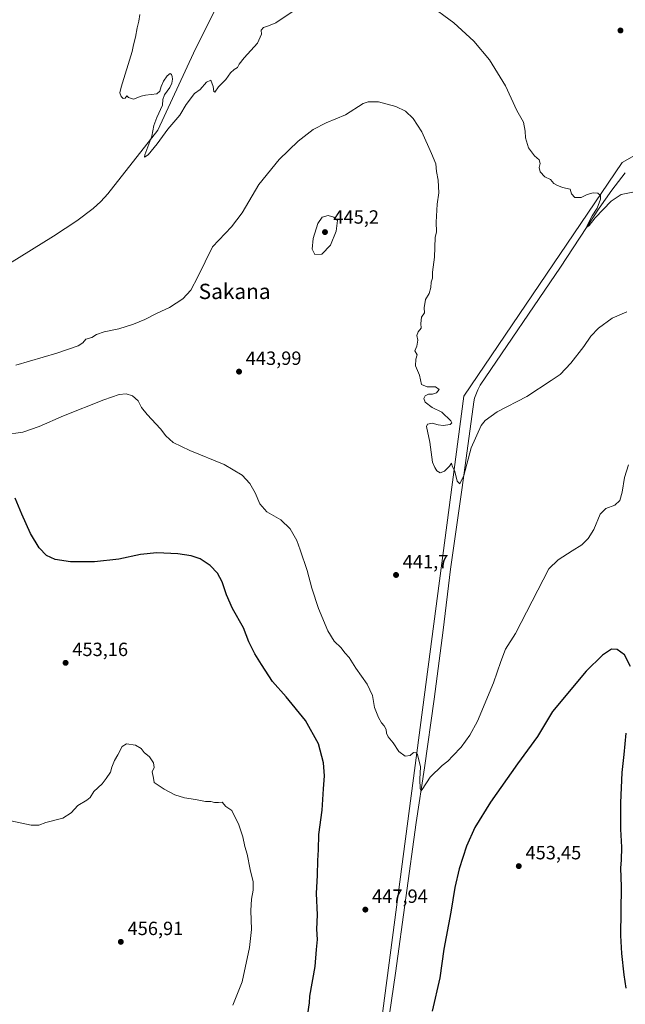
# Model space of a CAD drawing. Units: metres. Extents: x 607340 to 610812, y 4736206 to 4738574.
# Drawn here: x 608233 to 608550, y 4736551 to 4737066 of the extents above; entities that cross this region are included whole.
import ezdxf
from ezdxf.enums import TextEntityAlignment as Align

# ---------------------------------------------------------------- set-up
doc = ezdxf.new("R2010")
doc.units = ezdxf.units.M
doc.header["$MEASUREMENT"] = 0
for name, color, linetype, lineweight in [('Corriente natural lineal', 142, 'Continuous', 13), ('Curva de nivel maestra', 30, 'Continuous', 30), ('Curva de nivel normal', 30, 'Continuous', 0), ('Entidad de ámbito territorial', 7, 'Continuous', 0), ('Entidad de ámbito territorial CxS', 92, 'Continuous', 0), ('Huerta CxS', 92, 'Continuous', 0), ('Municipio', 91, 'Continuous', 13), ('Municipio CxS', 4, 'Continuous', 0), ('Punto de cota en terreno', 7, 'Continuous', 0), ('Rótulo de punto de cota en terreno', 7, 'Continuous', 0), ('Texto cartográfico', 7, 'Continuous', 0)]:
    doc.layers.add(name, color=color, linetype=linetype, lineweight=lineweight)
doc.styles.add('Style-Arial', font='txt')

# ---------------------------------------------------------------- blocks, each defined once
blk = doc.blocks.new('*U25')
at = {"layer": 'Municipio CxS', "color": 4, "linetype": 'Continuous', "lineweight": 0, "flags": 128}
blk.add_lwpolyline([(609868.39, 4736246.52), (608315.51, 4736221.97), (608315.75, 4736222.77), (608331.42, 4736274.65), (608345.98, 4736322.84), (608422.32, 4736541.04), (608465.64, 4736869.21), (608548.57, 4736991.43), (608636.64, 4737041.42)], dxfattribs=at)
blk = doc.blocks.new('5PATER')
at = {"layer": 'Huerta CxS', "linetype": 'Continuous', "lineweight": 0}
h = blk.add_hatch(color=51, dxfattribs=at)
edge = h.paths.add_edge_path()
edge.add_ellipse((0, 0), major_axis=(-0.11, -0.111), ratio=0.999422, start_angle=0, end_angle=360)

msp = doc.modelspace()

# ---------------------------------------------------------------- linework, layer by layer
at = {"layer": 'Corriente natural lineal', "color": 142, "linetype": 'Continuous', "lineweight": 13}
for points in [[(608167.2, 4736916.61, 439.25), (608170.89, 4736918, 439), (608184.52, 4736921.14, 438.31), (608190.76, 4736922.59, 438.19), (608199.89, 4736925.63, 438.28), (608213.09, 4736930.63, 437.62), (608217.14, 4736932.47, 437.42), (608227.97, 4736938.58, 436.75), (608250.96, 4736952.79, 436.19), (608263.17, 4736960.82, 435.87), (608271.77, 4736967.33, 435.69), (608275.74, 4736970.97, 435.73), (608279.45, 4736974.93, 435.58), (608305.61, 4737008.38, 434.31), (608324.13, 4737048.59, 433.83), (608347.2, 4737095.13, 432.15), (608374.94, 4737138.56, 431.53), (608393.38, 4737169.33, 431.28), (608405.6, 4737188.95, 430.41)], [(608426.72, 4736545.83, 447.67), (608429.87, 4736567.31, 447.36), (608440.75, 4736646.05, 445.67), (608445.1, 4736674.69, 444.14), (608450.12, 4736710.68, 442.63), (608454.85, 4736746.71, 441.39), (608458.63, 4736778.74, 440.25), (608464.75, 4736821.35, 439.67), (608470.8, 4736866.2, 438.8), (608471.29, 4736868.06, 438.79), (608472.96, 4736872.51, 438.74), (608474.21, 4736875, 438.65), (608516.27, 4736936.72, 436.09), (608536.44, 4736967.47, 434.55), (608543.1, 4736976.89, 434.11), (608550.13, 4736986.07, 433.68)]]:
    msp.add_polyline3d(points, dxfattribs=at)
at = {"layer": 'Curva de nivel maestra', "color": 30, "linetype": 'Continuous', "lineweight": 30, "elevation": 450, "flags": 128}
for points in [[(608383.95, 4736546.02), (608384.89, 4736551.84), (608385, 4736555.26), (608387.85, 4736570.82), (608388.5, 4736579.69), (608389.01, 4736584.96), (608388.82, 4736590.33), (608389.04, 4736597.83), (608388.52, 4736609.01), (608389.06, 4736618.62), (608389.2, 4736626.26), (608389.65, 4736631.89), (608389.78, 4736639.92), (608391.49, 4736652.49), (608392.24, 4736663.76), (608392.76, 4736670.57), (608392.3, 4736677.42), (608389.64, 4736687.22), (608382.83, 4736699.49), (608372.74, 4736711.9), (608365.52, 4736719.88), (608359.85, 4736728.82), (608356.22, 4736734.35), (608353.08, 4736740.65), (608350.3, 4736747.9), (608344.65, 4736758.13), (608341.42, 4736765.23), (608339.16, 4736772.1), (608336.76, 4736776.59), (608332.94, 4736780.58), (608327.65, 4736784.01), (608322.99, 4736785.7), (608316.08, 4736786.68), (608305.05, 4736787.16), (608296.42, 4736786.26), (608285.21, 4736783.94), (608272.46, 4736782.45), (608259.92, 4736782.56), (608251.92, 4736783.79), (608247.36, 4736785.86), (608243.42, 4736789.76), (608238.99, 4736797.33), (608234.48, 4736807.4), (608230.98, 4736815.88)], [(608552.9, 4736727.66), (608549.7, 4736733.86), (608545.86, 4736736.67), (608542.96, 4736736.78), (608538.11, 4736733.69), (608529.6, 4736725.37), (608512.1, 4736704.15), (608504.23, 4736691.15), (608493.77, 4736676.82), (608479.58, 4736656.82), (608471.48, 4736643.49), (608467.11, 4736633.82), (608463.18, 4736621.82), (608461.02, 4736612.15), (608458.91, 4736599.15), (608455.23, 4736579.82), (608453.01, 4736564.82), (608449.12, 4736547.49)], [(608550.52, 4736559.52), (608549.46, 4736566.42), (608548.35, 4736577.52), (608547.83, 4736587), (608548.07, 4736612.54), (608547.77, 4736622.47), (608548.13, 4736626.42), (608548.23, 4736633.3), (608547.84, 4736642.59), (608547.83, 4736650.27), (608547.71, 4736656.36), (608548.48, 4736672.24), (608549.54, 4736681.72), (608550.64, 4736692.92)]]:
    msp.add_lwpolyline(points, dxfattribs=at)
at = {"layer": 'Curva de nivel normal', "color": 30, "linetype": 'Continuous', "lineweight": 0, "flags": 128}
for points, elevation in [([(608377.32, 4737071.22), (608367.37, 4737064.47), (608363.4, 4737062.9), (608360.88, 4737062.08), (608359.54, 4737060.7), (608359.76, 4737058.49), (608357.77, 4737053.82), (608350.76, 4737046.15), (608348.11, 4737042.82), (608347.2, 4737041.04), (608345.41, 4737040.03), (608343.63, 4737038.37), (608341.11, 4737034.82), (608337.28, 4737030.96), (608335.44, 4737028.26), (608334.8, 4737028.5), (608334.59, 4737031.16), (608333.25, 4737034.5), (608330.99, 4737033.44), (608327.65, 4737029.58), (608324.74, 4737027.54), (608320.44, 4737021.83), (608317.02, 4737016.24), (608310.77, 4737008.82), (608305.18, 4737001.15), (608300.42, 4736995.46), (608298.66, 4736994.23), (608298.78, 4736995.4), (608302.34, 4737005.13), (608303.46, 4737010.82), (608305.04, 4737015.03), (608308.01, 4737021.38), (608308.2, 4737024.4), (608308.97, 4737026.79), (608310.41, 4737028.65), (608311.84, 4737030.64), (608312.84, 4737032.94), (608313.21, 4737034.98), (608312.99, 4737036.42), (608312.71, 4737037.49), (608312.07, 4737037.94), (608310.43, 4737036.71), (608308.45, 4737033.94), (608307.26, 4737031.1), (608306.6, 4737028.76), (608305.01, 4737027.34), (608299.16, 4737026.6), (608296.84, 4737026.1), (608292.82, 4737024.6), (608290.18, 4737025.34), (608289.26, 4737026.24), (608288.39, 4737025.12), (608287.38, 4737024.9), (608286.33, 4737026.02), (608285.7, 4737027.89), (608286.41, 4737030.82), (608292.14, 4737049.42), (608292.88, 4737053.02), (608293.95, 4737057.06), (608294.82, 4737061.86), (608295.68, 4737065.42), (608296.08, 4737068.87)], 435), ([(608554.94, 4736976.1), (608548.02, 4736974.72), (608542.76, 4736971.15), (608534.41, 4736962.4), (608531.16, 4736958.4), (608530.04, 4736957.54), (608530.01, 4736958.08), (608532.74, 4736963.55), (608535.41, 4736967.48), (608537.2, 4736972.22), (608537.15, 4736974.16), (608535.78, 4736975.32), (608533.25, 4736975.59), (608530.25, 4736974.65), (608527.12, 4736973.14), (608523.64, 4736973.09), (608521.99, 4736974.98), (608521.29, 4736977.41), (608517.22, 4736978.39), (608514.38, 4736979.55), (608512.66, 4736980.49), (608510.98, 4736982.48), (608508.08, 4736983.92), (608505.59, 4736986.51), (608505.07, 4736988.8), (608505.67, 4736990.82), (608505.01, 4736992.74), (608502.64, 4736994.83), (608499.54, 4736999.07), (608497.89, 4737004.25), (608497.73, 4737007.86), (608496.82, 4737012.58), (608493.41, 4737018.61), (608487.44, 4737031.53), (608479.02, 4737045.19), (608470.88, 4737054.94), (608460.41, 4737064.46), (608446.68, 4737074.54)], 435), ([(608231.23, 4736885.35), (608252.72, 4736891.65), (608263.82, 4736895.58), (608266.32, 4736897.14), (608267.82, 4736899.02), (608270.99, 4736899.83), (608273.55, 4736901.4), (608277.56, 4736902.84), (608285.23, 4736904.47), (608292.89, 4736906.79), (608298.71, 4736909.19), (608305.16, 4736912.59), (608311.65, 4736915.48), (608318.61, 4736920.14), (608322.88, 4736924.64), (608326.51, 4736931.67), (608334.1, 4736947.21), (608344.11, 4736957.82), (608349.68, 4736965.15), (608358.39, 4736979.94), (608369.12, 4736993.04), (608378.99, 4737002.65), (608386.88, 4737008.74), (608393.67, 4737012.24), (608403.65, 4737016.26), (608412.92, 4737022.19), (608415.54, 4737023.17), (608420.95, 4737023.17), (608430.11, 4737020.7), (608435.12, 4737018.28), (608439.11, 4737014.48), (608443.7, 4737007.49), (608448.7, 4736996.16), (608451.04, 4736990.78), (608451.37, 4736986.69), (608452.26, 4736982.12), (608452.58, 4736975.53), (608451.67, 4736969.65), (608451.16, 4736960.19), (608451.37, 4736955.15), (608450.64, 4736952.15), (608450.34, 4736941.84), (608449.29, 4736934.02), (608449.27, 4736930.97), (608448.54, 4736928.72), (608448.37, 4736925.95), (608447.52, 4736922.92), (608445.63, 4736919.76), (608444.94, 4736915.39), (608444.99, 4736912.82), (608443.42, 4736910.49), (608443.07, 4736907.15), (608443.32, 4736904.82), (608441.69, 4736902.82), (608441.12, 4736900.82), (608441.54, 4736898.51), (608441.14, 4736895.25), (608440.05, 4736892.84), (608441.26, 4736890.82), (608440.58, 4736888.56), (608440.37, 4736885.02), (608442.37, 4736880.2), (608443.5, 4736875.33), (608446.55, 4736874), (608450.83, 4736874.1), (608452.73, 4736872.73), (608451.34, 4736870.89), (608449.27, 4736870.25), (608447.11, 4736870.27), (608445.46, 4736869.41), (608444.67, 4736867.95), (608445.42, 4736866.01), (608449, 4736863.2), (608454.18, 4736860.77), (608458.88, 4736856.27), (608459.4, 4736855.28), (608458.58, 4736854.32), (608454.79, 4736853.85), (608452.19, 4736854.1), (608449.07, 4736854.99), (608446.67, 4736854.55), (608446.09, 4736853.38), (608447.78, 4736845.04), (608449.21, 4736834.71), (608450.42, 4736831.78), (608451.52, 4736830.11), (608453.32, 4736829.12), (608455.52, 4736829.93), (608458.12, 4736832.6), (608459.19, 4736834.15), (608459.61, 4736832.77), (608460.96, 4736829.79), (608462.23, 4736824.73), (608463.49, 4736823.31), (608465.71, 4736827.58), (608469.52, 4736842.2), (608474.71, 4736853.87), (608476.87, 4736856.47), (608483.17, 4736860.95), (608498.65, 4736868.97), (608511.32, 4736877.35), (608515.99, 4736880.58), (608521.65, 4736886.37), (608528.44, 4736895.2), (608532.13, 4736900.62), (608536.1, 4736904.72), (608543.32, 4736909.99), (608550.99, 4736913.33)], 440), ([(608394.68, 4736963.7), (608391.52, 4736962.83), (608389.18, 4736959.52), (608386.89, 4736951.63), (608386.37, 4736946.06), (608387.62, 4736943.3), (608391.32, 4736943.49), (608395.86, 4736948.15), (608398.94, 4736955.54), (608399.58, 4736961.08), (608397.58, 4736962.79), (608394.68, 4736963.7)], 445), ([(608551.72, 4736833.19), (608549.7, 4736826.53), (608548.56, 4736818.96), (608547.2, 4736814.53), (608544.65, 4736812.18), (608539.99, 4736810.44), (608536.99, 4736807.37), (608533.59, 4736799.33), (608530.73, 4736794.76), (608527.34, 4736791.43), (608522.28, 4736788.22), (608514.96, 4736783.61), (608510.04, 4736778.82), (608492.64, 4736744.96), (608487.53, 4736736.76), (608484.98, 4736730.4), (608481.24, 4736719.13), (608472.88, 4736699.06), (608468.74, 4736691.82), (608464.3, 4736685.51), (608459.82, 4736681.07), (608457.32, 4736678.2), (608454.32, 4736676), (608447.99, 4736669.77), (608443.89, 4736663.4), (608443.3, 4736662.69), (608442.79, 4736663.67), (608442.66, 4736668.84), (608442.93, 4736675.24), (608441.42, 4736681.65), (608440.73, 4736682.63), (608439.38, 4736682.76), (608437.5, 4736681.14), (608435.03, 4736680.85), (608431.57, 4736683.32), (608428.72, 4736687.88), (608426.13, 4736691.01), (608425.19, 4736692.89), (608424.97, 4736694.82), (608423.99, 4736696.69), (608422.56, 4736698.27), (608420.92, 4736701.09), (608418.97, 4736706.34), (608417.86, 4736712.49), (608415.08, 4736718.45), (608409.11, 4736726.94), (608405.57, 4736732.4), (608403.43, 4736734.93), (608401.39, 4736737.56), (608397.88, 4736741.05), (608394.58, 4736746.41), (608389.58, 4736758.08), (608386.14, 4736768.8), (608383.71, 4736777.88), (608379.99, 4736788.73), (608378.27, 4736793.72), (608374.86, 4736799.76), (608369.93, 4736804.43), (608362.56, 4736808.72), (608358.86, 4736812.84), (608356.42, 4736818.51), (608353.76, 4736823.41), (608349.68, 4736827.85), (608340.34, 4736833.33), (608322.27, 4736840.75), (608313.55, 4736844.88), (608309.7, 4736848.34), (608306.96, 4736852.12), (608299.93, 4736859.49), (608297.04, 4736863.18), (608295.2, 4736866.74), (608292.23, 4736869.4), (608288.93, 4736870.33), (608285.27, 4736870.04), (608277.32, 4736867.28), (608256.28, 4736858.87), (608243.49, 4736853.23), (608234.95, 4736850.4), (608224.99, 4736848.96)], 445), ([(608228.65, 4736646.98), (608239.32, 4736644.67), (608243.32, 4736644.66), (608246.99, 4736646.1), (608255.78, 4736648.42), (608260.15, 4736651.18), (608263.78, 4736655.04), (608268.46, 4736657.73), (608270.22, 4736659.24), (608272.13, 4736662.33), (608276.46, 4736666.36), (608278.53, 4736669.15), (608280.79, 4736672.49), (608281.57, 4736675.15), (608282.88, 4736678.49), (608284.71, 4736681.49), (608286.88, 4736685.92), (608289.24, 4736687.22), (608293.8, 4736686.63), (608296.78, 4736684.86), (608298.33, 4736682.82), (608301.14, 4736680.55), (608303.34, 4736677.4), (608303.58, 4736674.88), (608302.64, 4736672.55), (608303.36, 4736669.4), (608303.72, 4736667.11), (608308.87, 4736663.6), (608314.44, 4736660.6), (608319.56, 4736658.98), (608325.3, 4736658.13), (608330.56, 4736657.08), (608333.25, 4736657.15), (608335.14, 4736656.67), (608337.28, 4736656.6), (608339.19, 4736656.73), (608341.05, 4736654.42), (608344.2, 4736652.4), (608347.86, 4736644.86), (608350.08, 4736638.65), (608351.15, 4736633.61), (608352.35, 4736629.49), (608353.92, 4736621.49), (608355.36, 4736615.15), (608355.4, 4736610.66), (608354.48, 4736605.94), (608354.18, 4736600.1), (608354.54, 4736590.06), (608353.52, 4736580.68), (608349.62, 4736562.73), (608344.82, 4736550.56)], 455)]:
    msp.add_lwpolyline(points, dxfattribs=dict(at, elevation=elevation))
at = {"layer": 'Entidad de ámbito territorial', "color": 7, "linetype": 'Continuous', "lineweight": 0, "flags": 128}
msp.add_lwpolyline([(609475.49, 4737517.16), (609367.28, 4737308.67), (609264.21, 4737150.7), (609262.81, 4737148.55), (609260.9, 4737145.62), (609255.98, 4737147.83), (609249.8, 4737150.61), (609185.68, 4737174.87), (609004.73, 4737219.27), (608983.66, 4737232.44), (608755.88, 4737107.05), (608710.25, 4737081.94), (608699.02, 4737075.75), (608694.93, 4737073.5), (608636.64, 4737041.42), (608548.57, 4736991.43), (608465.64, 4736869.21), (608422.32, 4736541.04), (608345.98, 4736322.84), (608331.42, 4736274.65), (608315.75, 4736222.77), (608315.51, 4736221.97)], dxfattribs=at)
at = {"layer": 'Entidad de ámbito territorial CxS', "color": 92, "linetype": 'Continuous', "lineweight": 0, "flags": 128}
msp.add_lwpolyline([(608636.64, 4737041.42), (608548.57, 4736991.43), (608465.64, 4736869.21), (608422.32, 4736541.04), (608345.98, 4736322.84), (608331.42, 4736274.65), (608315.75, 4736222.77), (608315.51, 4736221.97), (608233.77, 4736220.68), (608232.74, 4736221.28), (608221.21, 4736227.75), (608193.84, 4736252.48), (608191.16, 4736254.9), (608187.87, 4736257.88), (608185.93, 4736259.63), (608185.02, 4736260.45), (608184.74, 4736260.71), (608047.78, 4736301.7), (607926.81, 4736332.82), (607878.56, 4736341.73)], dxfattribs=at)
at = {"layer": 'Municipio', "color": 91, "linetype": 'Continuous', "lineweight": 13, "flags": 128}
msp.add_lwpolyline([(609475.49, 4737517.16), (609367.28, 4737308.67), (609264.21, 4737150.7), (609262.81, 4737148.55), (609260.9, 4737145.62), (609255.98, 4737147.83), (609249.8, 4737150.61), (609185.68, 4737174.87), (609004.73, 4737219.27), (608983.66, 4737232.44), (608755.88, 4737107.05), (608710.25, 4737081.94), (608699.02, 4737075.75), (608694.93, 4737073.5), (608636.64, 4737041.42), (608548.57, 4736991.43), (608465.64, 4736869.21), (608422.32, 4736541.04), (608345.98, 4736322.84), (608331.42, 4736274.65), (608315.75, 4736222.77), (608315.51, 4736221.97)], dxfattribs=at)
msp.add_lwpolyline([(609475.49, 4737517.16), (609367.28, 4737308.67), (609264.21, 4737150.7), (609262.81, 4737148.55), (609260.9, 4737145.62), (609255.98, 4737147.83), (609249.8, 4737150.61), (609185.68, 4737174.87), (609004.73, 4737219.27), (608983.66, 4737232.44), (608755.88, 4737107.05), (608710.25, 4737081.94), (608699.02, 4737075.75), (608694.93, 4737073.5), (608636.64, 4737041.42), (608548.57, 4736991.43), (608465.64, 4736869.21), (608422.32, 4736541.04), (608345.98, 4736322.84), (608331.42, 4736274.65), (608315.75, 4736222.77), (608315.51, 4736221.97)], dxfattribs=at)
at = {"layer": 'Municipio CxS', "color": 4, "linetype": 'Continuous', "lineweight": 0, "flags": 128}
msp.add_lwpolyline([(608636.64, 4737041.42), (608548.57, 4736991.43), (608465.64, 4736869.21), (608422.32, 4736541.04), (608345.98, 4736322.84), (608331.42, 4736274.65), (608315.75, 4736222.77), (608315.51, 4736221.97), (608233.77, 4736220.68), (608232.74, 4736221.28), (608221.21, 4736227.75), (608193.84, 4736252.48), (608191.16, 4736254.9), (608187.87, 4736257.88), (608185.93, 4736259.63), (608185.02, 4736260.45), (608184.74, 4736260.71), (608047.78, 4736301.7), (607926.81, 4736332.82), (607878.56, 4736341.73)], dxfattribs=at)

# ---------------------------------------------------------------- block references
at = {"layer": 'Municipio CxS', "color": 4, "linetype": 'Continuous', "lineweight": 0}
msp.add_blockref('*U25', (0, 0), dxfattribs=at)
at = {"layer": 'Punto de cota en terreno', "color": 7, "linetype": 'Continuous', "lineweight": 0, "xscale": 10, "yscale": 10, "zscale": 10}
for p in [(608547.59, 4737060.49, 431.42), (608393, 4736955, 445.2), (608348.03, 4736881.99, 443.99), (608430.17, 4736775.62, 441.7), (608257.29, 4736729.66, 453.16), (608494.39, 4736623.31, 453.45), (608414.12, 4736600.54, 447.94), (608286.19, 4736583.68, 456.91)]:
    msp.add_blockref('5PATER', p, dxfattribs=at)

# ---------------------------------------------------------------- texts
at = {"layer": 'Rótulo de punto de cota en terreno', "color": 7, "linetype": 'Continuous', "lineweight": 0, "style": 'Style-Arial'}
for s, p in [('445,2', (608397.41, 4736959.41)), ('443,99', (608351.56, 4736885.52)), ('441,7', (608433.7, 4736779.15)), ('453,16', (608260.82, 4736733.19)), ('453,45', (608497.92, 4736626.84)), ('447,94', (608417.65, 4736604.07)), ('456,91', (608289.72, 4736587.21))]:
    msp.add_text(s, height=7, dxfattribs=at).set_placement(p)
at = {"layer": 'Texto cartográfico', "color": 7, "linetype": 'Continuous', "lineweight": 0, "style": 'Style-Arial'}
msp.add_text('Sakana', height=8, dxfattribs=at).set_placement((608345.74, 4736923.98), align=Align.MIDDLE_CENTER)

doc.saveas('drawing.dxf')
